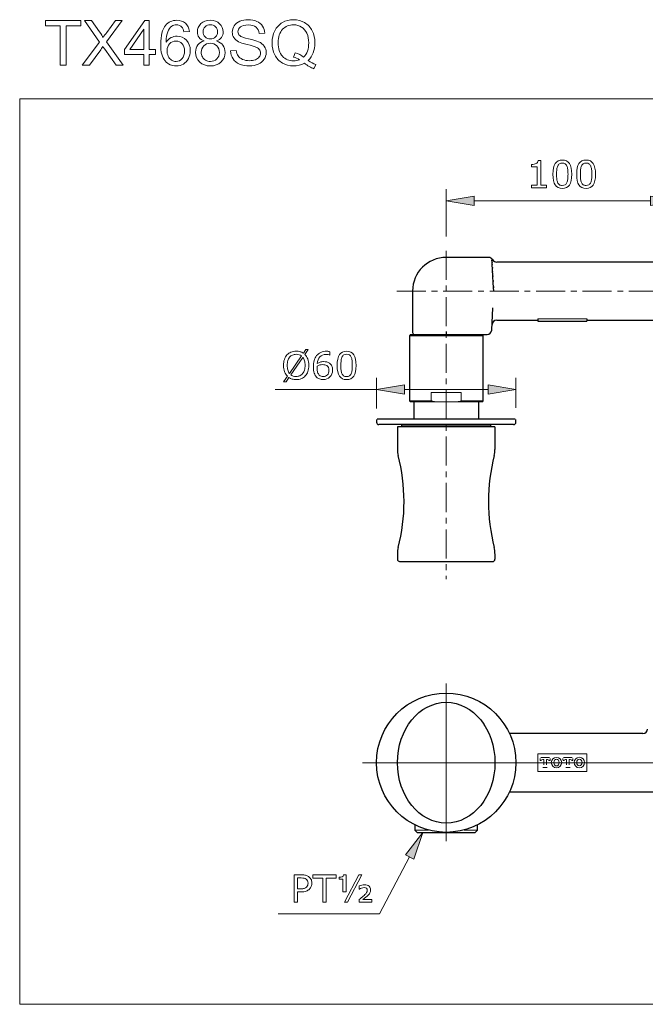
# Model space of a CAD drawing. Extents: x 5 to 63, y 5.5 to 47.9.
# Drawn here: x 5 to 31.9, y 5.5 to 47.9 of the extents above; entities that cross this region are included whole.
import ezdxf

# ---------------------------------------------------------------- set-up
doc = ezdxf.new("R2010")
doc.units = 0
doc.header["$MEASUREMENT"] = 0
doc.linetypes.add('CENTER', pattern=[2, 1.25, -0.25, 0.25, -0.25])
doc.layers.get('0').update_dxf_attribs({"linetype": 'CONTINUOUS', "lineweight": 13})
for name, color, linetype, lineweight in [('BENDA', 7, 'CONTINUOUS', 30), ('BIDANG', 7, 'CONTINUOUS', 13), ('CENTER', 7, 'CENTER', 13), ('UKUR', 7, 'CONTINUOUS', 13)]:
    doc.layers.add(name, color=color, linetype=linetype, lineweight=lineweight)

# ---------------------------------------------------------------- blocks, each defined once
blk = doc.blocks.new('AI9-BLK29')
at = {"layer": 'UKUR', "color": 7}
blk.add_open_spline([(0.318, -0.588), (0.318, -0.588), (-0.318, -0.588), (-0.318, -0.588), (-0.318, -0.588), (-0.318, -0.469), (-0.318, -0.469), (-0.318, -0.469), (-0.074, -0.469), (-0.074, -0.469), (-0.074, -0.469), (-0.074, 0.317), (-0.074, 0.317), (-0.074, 0.317), (-0.318, 0.317), (-0.318, 0.317), (-0.318, 0.317), (-0.318, 0.424), (-0.318, 0.424), (-0.285, 0.424), (-0.249, 0.427), (-0.211, 0.433), (-0.174, 0.438), (-0.145, 0.446), (-0.126, 0.457), (-0.101, 0.47), (-0.083, 0.487), (-0.069, 0.507), (-0.055, 0.527), (-0.047, 0.554), (-0.044, 0.588), (-0.044, 0.588), (0.078, 0.588), (0.078, 0.588), (0.078, 0.588), (0.078, -0.469), (0.078, -0.469), (0.078, -0.469), (0.318, -0.469), (0.318, -0.469), (0.318, -0.469), (0.318, -0.588), (0.318, -0.588)], degree=3, knots=[0, 0, 0, 0, 1, 1, 1, 2, 2, 2, 3, 3, 3, 4, 4, 4, 5, 5, 5, 6, 6, 6, 7, 7, 7, 8, 8, 8, 9, 9, 9, 10, 10, 10, 11, 11, 11, 12, 12, 12, 13, 13, 13, 14, 14, 14, 14], dxfattribs=at)
blk = doc.blocks.new('AI9-BLK28')
at = {"layer": 'UKUR', "color": 7}
for points, knots in [([(0.406, 0.001), (0.406, -0.21), (0.373, -0.365), (0.307, -0.463), (0.241, -0.562), (0.139, -0.611), (0, -0.611), (-0.141, -0.611), (-0.244, -0.561), (-0.309, -0.461), (-0.373, -0.361), (-0.406, -0.208), (-0.406, -0.001), (-0.406, 0.208), (-0.373, 0.362), (-0.307, 0.462), (-0.242, 0.561), (-0.139, 0.611), (0, 0.611), (0.141, 0.611), (0.244, 0.561), (0.309, 0.459), (0.373, 0.358), (0.406, 0.205), (0.406, 0.001)], [0, 0, 0, 0, 1, 1, 1, 2, 2, 2, 3, 3, 3, 4, 4, 4, 5, 5, 5, 6, 6, 6, 7, 7, 7, 8, 8, 8, 8]), ([(0.199, -0.358), (0.217, -0.315), (0.23, -0.265), (0.236, -0.207), (0.243, -0.15), (0.246, -0.08), (0.246, 0.001), (0.246, 0.081), (0.243, 0.15), (0.236, 0.209), (0.23, 0.268), (0.217, 0.318), (0.198, 0.359), (0.179, 0.4), (0.154, 0.43), (0.123, 0.451), (0.091, 0.471), (0.05, 0.482), (0, 0.482), (-0.049, 0.482), (-0.09, 0.471), (-0.123, 0.451), (-0.155, 0.43), (-0.181, 0.399), (-0.199, 0.358), (-0.217, 0.319), (-0.23, 0.268), (-0.236, 0.205), (-0.243, 0.143), (-0.246, 0.074), (-0.246, -0.001), (-0.246, -0.083), (-0.243, -0.152), (-0.237, -0.207), (-0.232, -0.262), (-0.219, -0.312), (-0.2, -0.355), (-0.183, -0.396), (-0.158, -0.428), (-0.127, -0.449), (-0.095, -0.471), (-0.053, -0.482), (0, -0.482), (0.049, -0.482), (0.09, -0.471), (0.123, -0.451), (0.156, -0.43), (0.181, -0.399), (0.199, -0.358)], [0, 0, 0, 0, 1, 1, 1, 2, 2, 2, 3, 3, 3, 4, 4, 4, 5, 5, 5, 6, 6, 6, 7, 7, 7, 8, 8, 8, 9, 9, 9, 10, 10, 10, 11, 11, 11, 12, 12, 12, 13, 13, 13, 14, 14, 14, 15, 15, 15, 16, 16, 16, 16])]:
    blk.add_open_spline(points, degree=3, knots=knots, dxfattribs=at)
blk = doc.blocks.new('AI9-BLK27')
at = {"layer": 'UKUR', "color": 7}
for points, knots in [([(0.406, 0.001), (0.406, -0.21), (0.373, -0.365), (0.307, -0.463), (0.241, -0.562), (0.139, -0.611), (0, -0.611), (-0.141, -0.611), (-0.244, -0.561), (-0.309, -0.461), (-0.373, -0.361), (-0.406, -0.208), (-0.406, -0.001), (-0.406, 0.208), (-0.373, 0.362), (-0.307, 0.462), (-0.242, 0.561), (-0.139, 0.611), (0, 0.611), (0.141, 0.611), (0.244, 0.561), (0.309, 0.459), (0.373, 0.358), (0.406, 0.205), (0.406, 0.001)], [0, 0, 0, 0, 1, 1, 1, 2, 2, 2, 3, 3, 3, 4, 4, 4, 5, 5, 5, 6, 6, 6, 7, 7, 7, 8, 8, 8, 8]), ([(0.199, -0.358), (0.217, -0.315), (0.23, -0.265), (0.236, -0.207), (0.243, -0.15), (0.246, -0.08), (0.246, 0.001), (0.246, 0.081), (0.243, 0.15), (0.236, 0.209), (0.23, 0.268), (0.217, 0.318), (0.198, 0.359), (0.179, 0.4), (0.154, 0.43), (0.123, 0.451), (0.091, 0.471), (0.05, 0.482), (0, 0.482), (-0.049, 0.482), (-0.09, 0.471), (-0.123, 0.451), (-0.155, 0.43), (-0.181, 0.399), (-0.199, 0.358), (-0.217, 0.319), (-0.23, 0.268), (-0.236, 0.205), (-0.243, 0.143), (-0.246, 0.074), (-0.246, -0.001), (-0.246, -0.083), (-0.243, -0.152), (-0.237, -0.207), (-0.232, -0.262), (-0.219, -0.312), (-0.2, -0.355), (-0.183, -0.396), (-0.158, -0.428), (-0.127, -0.449), (-0.095, -0.471), (-0.053, -0.482), (0, -0.482), (0.049, -0.482), (0.09, -0.471), (0.123, -0.451), (0.156, -0.43), (0.181, -0.399), (0.199, -0.358)], [0, 0, 0, 0, 1, 1, 1, 2, 2, 2, 3, 3, 3, 4, 4, 4, 5, 5, 5, 6, 6, 6, 7, 7, 7, 8, 8, 8, 9, 9, 9, 10, 10, 10, 11, 11, 11, 12, 12, 12, 13, 13, 13, 14, 14, 14, 15, 15, 15, 16, 16, 16, 16])]:
    blk.add_open_spline(points, degree=3, knots=knots, dxfattribs=at)
blk = doc.blocks.new('AI9-BLK26')
at = {"layer": 'UKUR', "color": 7}
for name, p in [('AI9-BLK29', (-1.058, 0.002)), ('AI9-BLK28', (-0.056, 0)), ('AI9-BLK27', (0.969, 0))]:
    blk.add_blockref(name, p, dxfattribs=at)
blk = doc.blocks.new('AI9-BLK25')
at = {"layer": 'UKUR'}
for points in [[(-3.8, 0.109), (-3.8, -0.291), (-5, -0.091)], [(3.8, 0.109), (3.8, -0.291), (5, -0.091)]]:
    blk.add_hatch(color=7, dxfattribs=at).paths.add_polyline_path(points)
at = {"layer": 'UKUR', "color": 7}
for p, q in [((-5, -1.623), (-5, 0.409)), ((5, -1.573), (5, 0.409)), ((-3.8, -0.091), (3.8, -0.091))]:
    blk.add_line(p, q, dxfattribs=at)
for points in [[(-3.8, 0.109), (-3.8, -0.291), (-5, -0.091)], [(3.8, 0.109), (3.8, -0.291), (5, -0.091)]]:
    blk.add_lwpolyline(points, close=True, dxfattribs=at)
blk.add_blockref('AI9-BLK26', (0.056, 1.057), dxfattribs=at)
blk = doc.blocks.new('AI9-BLK19')
at = {"layer": 'UKUR', "color": 7}
for points, knots in [([(0.544, 0.009), (0.544, -0.088), (0.531, -0.174), (0.505, -0.251), (0.479, -0.327), (0.443, -0.391), (0.396, -0.442), (0.348, -0.495), (0.291, -0.535), (0.225, -0.562), (0.159, -0.588), (0.084, -0.602), (0, -0.602), (-0.061, -0.602), (-0.117, -0.594), (-0.17, -0.579), (-0.223, -0.564), (-0.27, -0.542), (-0.311, -0.513), (-0.311, -0.513), (-0.436, -0.692), (-0.436, -0.692), (-0.436, -0.692), (-0.54, -0.692), (-0.54, -0.692), (-0.54, -0.692), (-0.379, -0.461), (-0.379, -0.461), (-0.432, -0.408), (-0.473, -0.342), (-0.501, -0.264), (-0.53, -0.185), (-0.544, -0.094), (-0.544, 0.009), (-0.544, 0.105), (-0.532, 0.191), (-0.507, 0.266), (-0.481, 0.342), (-0.445, 0.407), (-0.396, 0.461), (-0.35, 0.513), (-0.293, 0.552), (-0.224, 0.58), (-0.156, 0.607), (-0.081, 0.621), (0, 0.621), (0.061, 0.621), (0.118, 0.613), (0.169, 0.599), (0.22, 0.584), (0.267, 0.563), (0.31, 0.534), (0.31, 0.534), (0.422, 0.692), (0.422, 0.692), (0.422, 0.692), (0.525, 0.692), (0.525, 0.692), (0.525, 0.692), (0.377, 0.481), (0.377, 0.481), (0.43, 0.429), (0.471, 0.363), (0.501, 0.285), (0.53, 0.207), (0.544, 0.115), (0.544, 0.009)], [0, 0, 0, 0, 1, 1, 1, 2, 2, 2, 3, 3, 3, 4, 4, 4, 5, 5, 5, 6, 6, 6, 7, 7, 7, 8, 8, 8, 9, 9, 9, 10, 10, 10, 11, 11, 11, 12, 12, 12, 13, 13, 13, 14, 14, 14, 15, 15, 15, 16, 16, 16, 17, 17, 17, 18, 18, 18, 19, 19, 19, 20, 20, 20, 21, 21, 21, 22, 22, 22, 22]), ([(0.229, 0.414), (0.199, 0.438), (0.165, 0.456), (0.127, 0.468), (0.089, 0.48), (0.047, 0.486), (0, 0.486), (-0.057, 0.486), (-0.11, 0.476), (-0.157, 0.455), (-0.204, 0.435), (-0.245, 0.405), (-0.28, 0.364), (-0.313, 0.324), (-0.339, 0.274), (-0.357, 0.214), (-0.376, 0.155), (-0.384, 0.086), (-0.384, 0.009), (-0.384, -0.064), (-0.377, -0.13), (-0.361, -0.189), (-0.346, -0.247), (-0.323, -0.297), (-0.292, -0.336), (-0.292, -0.336), (0.229, 0.414), (0.229, 0.414)], [0, 0, 0, 0, 1, 1, 1, 2, 2, 2, 3, 3, 3, 4, 4, 4, 5, 5, 5, 6, 6, 6, 7, 7, 7, 8, 8, 8, 9, 9, 9, 9]), ([(0.384, 0.009), (0.384, 0.082), (0.377, 0.148), (0.361, 0.208), (0.345, 0.267), (0.322, 0.317), (0.292, 0.356), (0.292, 0.356), (-0.231, -0.395), (-0.231, -0.395), (-0.199, -0.419), (-0.165, -0.436), (-0.127, -0.449), (-0.089, -0.461), (-0.046, -0.467), (0, -0.467), (0.058, -0.467), (0.111, -0.456), (0.159, -0.435), (0.207, -0.414), (0.247, -0.384), (0.28, -0.344), (0.315, -0.301), (0.341, -0.25), (0.358, -0.192), (0.376, -0.133), (0.384, -0.066), (0.384, 0.009)], [0, 0, 0, 0, 1, 1, 1, 2, 2, 2, 3, 3, 3, 4, 4, 4, 5, 5, 5, 6, 6, 6, 7, 7, 7, 8, 8, 8, 9, 9, 9, 9])]:
    blk.add_open_spline(points, degree=3, knots=knots, dxfattribs=at)
blk = doc.blocks.new('AI9-BLK18')
at = {"layer": 'UKUR', "color": 7}
for points, knots in [([(0.415, -0.205), (0.415, -0.324), (0.376, -0.422), (0.298, -0.497), (0.219, -0.572), (0.123, -0.61), (0.009, -0.61), (-0.049, -0.61), (-0.102, -0.601), (-0.149, -0.583), (-0.196, -0.565), (-0.238, -0.539), (-0.274, -0.503), (-0.32, -0.46), (-0.354, -0.402), (-0.379, -0.33), (-0.403, -0.258), (-0.415, -0.172), (-0.415, -0.07), (-0.415, 0.034), (-0.404, 0.126), (-0.382, 0.206), (-0.36, 0.287), (-0.324, 0.358), (-0.275, 0.421), (-0.229, 0.48), (-0.169, 0.526), (-0.096, 0.56), (-0.023, 0.593), (0.062, 0.61), (0.159, 0.61), (0.19, 0.61), (0.216, 0.608), (0.237, 0.606), (0.258, 0.603), (0.28, 0.599), (0.301, 0.592), (0.301, 0.592), (0.301, 0.442), (0.301, 0.442), (0.301, 0.442), (0.293, 0.442), (0.293, 0.442), (0.279, 0.45), (0.256, 0.457), (0.227, 0.464), (0.197, 0.471), (0.167, 0.475), (0.136, 0.475), (0.023, 0.475), (-0.067, 0.439), (-0.134, 0.368), (-0.202, 0.298), (-0.241, 0.202), (-0.252, 0.081), (-0.208, 0.108), (-0.164, 0.129), (-0.121, 0.142), (-0.079, 0.156), (-0.029, 0.163), (0.027, 0.163), (0.077, 0.163), (0.121, 0.159), (0.159, 0.15), (0.197, 0.14), (0.236, 0.122), (0.276, 0.094), (0.322, 0.062), (0.357, 0.022), (0.38, -0.027), (0.404, -0.076), (0.415, -0.135), (0.415, -0.205)], [0, 0, 0, 0, 1, 1, 1, 2, 2, 2, 3, 3, 3, 4, 4, 4, 5, 5, 5, 6, 6, 6, 7, 7, 7, 8, 8, 8, 9, 9, 9, 10, 10, 10, 11, 11, 11, 12, 12, 12, 13, 13, 13, 14, 14, 14, 15, 15, 15, 16, 16, 16, 17, 17, 17, 18, 18, 18, 19, 19, 19, 20, 20, 20, 21, 21, 21, 22, 22, 22, 23, 23, 23, 24, 24, 24, 24]), ([(0.256, -0.211), (0.256, -0.162), (0.248, -0.122), (0.234, -0.09), (0.219, -0.058), (0.196, -0.031), (0.163, -0.007), (0.138, 0.01), (0.112, 0.021), (0.082, 0.026), (0.053, 0.031), (0.022, 0.034), (-0.01, 0.034), (-0.054, 0.034), (-0.096, 0.029), (-0.134, 0.018), (-0.173, 0.008), (-0.212, -0.009), (-0.253, -0.031), (-0.254, -0.042), (-0.254, -0.053), (-0.255, -0.064), (-0.255, -0.075), (-0.256, -0.088), (-0.256, -0.104), (-0.256, -0.187), (-0.247, -0.252), (-0.23, -0.3), (-0.213, -0.348), (-0.189, -0.386), (-0.16, -0.414), (-0.135, -0.436), (-0.109, -0.453), (-0.081, -0.464), (-0.053, -0.475), (-0.022, -0.48), (0.011, -0.48), (0.087, -0.48), (0.147, -0.457), (0.19, -0.411), (0.234, -0.364), (0.256, -0.298), (0.256, -0.211)], [0, 0, 0, 0, 1, 1, 1, 2, 2, 2, 3, 3, 3, 4, 4, 4, 5, 5, 5, 6, 6, 6, 7, 7, 7, 8, 8, 8, 9, 9, 9, 10, 10, 10, 11, 11, 11, 12, 12, 12, 13, 13, 13, 14, 14, 14, 14])]:
    blk.add_open_spline(points, degree=3, knots=knots, dxfattribs=at)
blk = doc.blocks.new('AI9-BLK17')
at = {"layer": 'UKUR', "color": 7}
for points, knots in [([(0.406, 0.001), (0.406, -0.21), (0.373, -0.365), (0.307, -0.463), (0.241, -0.562), (0.139, -0.611), (0, -0.611), (-0.141, -0.611), (-0.244, -0.561), (-0.309, -0.461), (-0.373, -0.361), (-0.406, -0.208), (-0.406, -0.001), (-0.406, 0.208), (-0.373, 0.362), (-0.307, 0.462), (-0.242, 0.561), (-0.139, 0.611), (0, 0.611), (0.141, 0.611), (0.244, 0.561), (0.309, 0.459), (0.373, 0.358), (0.406, 0.205), (0.406, 0.001)], [0, 0, 0, 0, 1, 1, 1, 2, 2, 2, 3, 3, 3, 4, 4, 4, 5, 5, 5, 6, 6, 6, 7, 7, 7, 8, 8, 8, 8]), ([(0.199, -0.358), (0.217, -0.315), (0.23, -0.265), (0.236, -0.207), (0.243, -0.15), (0.246, -0.08), (0.246, 0.001), (0.246, 0.081), (0.243, 0.15), (0.236, 0.209), (0.23, 0.268), (0.217, 0.318), (0.198, 0.359), (0.179, 0.4), (0.154, 0.43), (0.123, 0.451), (0.091, 0.471), (0.05, 0.482), (0, 0.482), (-0.049, 0.482), (-0.09, 0.471), (-0.123, 0.451), (-0.155, 0.43), (-0.181, 0.399), (-0.199, 0.358), (-0.217, 0.319), (-0.23, 0.268), (-0.236, 0.205), (-0.243, 0.143), (-0.246, 0.074), (-0.246, -0.001), (-0.246, -0.083), (-0.243, -0.152), (-0.237, -0.207), (-0.232, -0.262), (-0.219, -0.312), (-0.2, -0.355), (-0.183, -0.396), (-0.158, -0.428), (-0.127, -0.449), (-0.095, -0.471), (-0.053, -0.482), (0, -0.482), (0.049, -0.482), (0.09, -0.471), (0.123, -0.451), (0.156, -0.43), (0.181, -0.399), (0.199, -0.358)], [0, 0, 0, 0, 1, 1, 1, 2, 2, 2, 3, 3, 3, 4, 4, 4, 5, 5, 5, 6, 6, 6, 7, 7, 7, 8, 8, 8, 9, 9, 9, 10, 10, 10, 11, 11, 11, 12, 12, 12, 13, 13, 13, 14, 14, 14, 15, 15, 15, 16, 16, 16, 16])]:
    blk.add_open_spline(points, degree=3, knots=knots, dxfattribs=at)
blk = doc.blocks.new('AI9-BLK16')
at = {"layer": 'UKUR', "color": 7}
for name, p in [('AI9-BLK19', (-1.017, 0)), ('AI9-BLK18', (0.14, 0.008)), ('AI9-BLK17', (1.156, 0.009))]:
    blk.add_blockref(name, p, dxfattribs=at)
blk = doc.blocks.new('AI9-BLK15')
at = {"layer": 'UKUR'}
for points in [[(0.382, -0.225), (0.382, -0.625), (-0.818, -0.425)], [(3.982, -0.225), (3.982, -0.625), (5.182, -0.425)]]:
    blk.add_hatch(color=7, dxfattribs=at).paths.add_polyline_path(points)
at = {"layer": 'UKUR', "color": 7}
for p, q in [((-0.818, -1.247), (-0.818, 0.075)), ((5.182, -1.22), (5.182, 0.075)), ((-0.818, -0.425), (-5.182, -0.425)), ((3.982, -0.425), (0.382, -0.425))]:
    blk.add_line(p, q, dxfattribs=at)
for points in [[(0.382, -0.225), (0.382, -0.625), (-0.818, -0.425)], [(3.982, -0.225), (3.982, -0.625), (5.182, -0.425)]]:
    blk.add_lwpolyline(points, close=True, dxfattribs=at)
blk.add_blockref('AI9-BLK16', (-3.265, 0.6), dxfattribs=at)
blk = doc.blocks.new('AI9-BLK43')
at = {"layer": 'UKUR', "color": 7}
blk.add_open_spline([(-0.883, -0.963), (-0.883, -0.963), (-0.138, 0.036), (-0.138, 0.036), (-0.138, 0.036), (-0.794, 0.963), (-0.794, 0.963), (-0.794, 0.963), (-0.492, 0.963), (-0.492, 0.963), (-0.492, 0.963), (-0.14, 0.47), (-0.14, 0.47), (-0.067, 0.368), (-0.016, 0.289), (0.015, 0.234), (0.058, 0.302), (0.108, 0.374), (0.167, 0.45), (0.167, 0.45), (0.553, 0.963), (0.553, 0.963), (0.553, 0.963), (0.83, 0.963), (0.83, 0.963), (0.83, 0.963), (0.161, 0.048), (0.161, 0.048), (0.161, 0.048), (0.883, -0.963), (0.883, -0.963), (0.883, -0.963), (0.57, -0.963), (0.57, -0.963), (0.57, -0.963), (0.083, -0.276), (0.083, -0.276), (0.055, -0.237), (0.028, -0.197), (0.003, -0.158), (-0.04, -0.224), (-0.07, -0.269), (-0.089, -0.295), (-0.089, -0.295), (-0.577, -0.963), (-0.577, -0.963), (-0.577, -0.963), (-0.883, -0.963), (-0.883, -0.963)], degree=3, knots=[0, 0, 0, 0, 1, 1, 1, 2, 2, 2, 3, 3, 3, 4, 4, 4, 5, 5, 5, 6, 6, 6, 7, 7, 7, 8, 8, 8, 9, 9, 9, 10, 10, 10, 11, 11, 11, 12, 12, 12, 13, 13, 13, 14, 14, 14, 15, 15, 15, 16, 16, 16, 16], dxfattribs=at)
blk = doc.blocks.new('AI9-BLK41')
at = {"layer": 'UKUR', "color": 7}
for points, knots in [([(0.602, 0.504), (0.602, 0.504), (0.366, 0.486), (0.366, 0.486), (0.345, 0.578), (0.315, 0.646), (0.277, 0.688), (0.213, 0.755), (0.134, 0.789), (0.04, 0.789), (-0.035, 0.789), (-0.101, 0.768), (-0.158, 0.726), (-0.232, 0.671), (-0.291, 0.592), (-0.333, 0.488), (-0.376, 0.383), (-0.399, 0.235), (-0.4, 0.042), (-0.343, 0.129), (-0.274, 0.193), (-0.192, 0.235), (-0.109, 0.277), (-0.023, 0.298), (0.067, 0.298), (0.225, 0.298), (0.359, 0.24), (0.47, 0.124), (0.58, 0.008), (0.636, -0.142), (0.636, -0.325), (0.636, -0.446), (0.61, -0.558), (0.558, -0.662), (0.506, -0.766), (0.434, -0.845), (0.343, -0.901), (0.252, -0.956), (0.148, -0.983), (0.033, -0.983), (-0.164, -0.983), (-0.325, -0.911), (-0.449, -0.766), (-0.574, -0.621), (-0.636, -0.382), (-0.636, -0.049), (-0.636, 0.323), (-0.567, 0.594), (-0.43, 0.763), (-0.31, 0.91), (-0.148, 0.983), (0.055, 0.983), (0.207, 0.983), (0.331, 0.941), (0.428, 0.856), (0.524, 0.771), (0.582, 0.654), (0.602, 0.504)], [0, 0, 0, 0, 1, 1, 1, 2, 2, 2, 3, 3, 3, 4, 4, 4, 5, 5, 5, 6, 6, 6, 7, 7, 7, 8, 8, 8, 9, 9, 9, 10, 10, 10, 11, 11, 11, 12, 12, 12, 13, 13, 13, 14, 14, 14, 15, 15, 15, 16, 16, 16, 17, 17, 17, 18, 18, 18, 19, 19, 19, 19]), ([(-0.364, -0.326), (-0.364, -0.408), (-0.347, -0.486), (-0.313, -0.56), (-0.278, -0.635), (-0.23, -0.691), (-0.168, -0.73), (-0.106, -0.769), (-0.04, -0.789), (0.028, -0.789), (0.129, -0.789), (0.214, -0.749), (0.286, -0.668), (0.358, -0.587), (0.393, -0.478), (0.393, -0.34), (0.393, -0.206), (0.358, -0.101), (0.287, -0.025), (0.217, 0.052), (0.127, 0.09), (0.019, 0.09), (-0.088, 0.09), (-0.178, 0.052), (-0.253, -0.025), (-0.327, -0.101), (-0.364, -0.202), (-0.364, -0.326)], [0, 0, 0, 0, 1, 1, 1, 2, 2, 2, 3, 3, 3, 4, 4, 4, 5, 5, 5, 6, 6, 6, 7, 7, 7, 8, 8, 8, 9, 9, 9, 9])]:
    blk.add_open_spline(points, degree=3, knots=knots, dxfattribs=at)
blk = doc.blocks.new('AI9-BLK40')
at = {"layer": 'UKUR', "color": 7}
for points, knots in [([(-0.267, 0.093), (-0.365, 0.129), (-0.438, 0.181), (-0.486, 0.247), (-0.533, 0.314), (-0.557, 0.393), (-0.557, 0.486), (-0.557, 0.627), (-0.506, 0.744), (-0.406, 0.84), (-0.305, 0.936), (-0.171, 0.983), (-0.004, 0.983), (0.164, 0.983), (0.299, 0.934), (0.402, 0.837), (0.504, 0.739), (0.555, 0.62), (0.555, 0.48), (0.555, 0.391), (0.532, 0.313), (0.485, 0.246), (0.438, 0.18), (0.367, 0.129), (0.272, 0.093), (0.39, 0.055), (0.48, -0.007), (0.541, -0.093), (0.603, -0.179), (0.634, -0.281), (0.634, -0.4), (0.634, -0.565), (0.576, -0.703), (0.459, -0.815), (0.343, -0.927), (0.19, -0.983), (0, -0.983), (-0.19, -0.983), (-0.343, -0.927), (-0.459, -0.815), (-0.576, -0.702), (-0.634, -0.562), (-0.634, -0.394), (-0.634, -0.269), (-0.602, -0.164), (-0.539, -0.079), (-0.475, 0.005), (-0.384, 0.063), (-0.267, 0.093)], [0, 0, 0, 0, 1, 1, 1, 2, 2, 2, 3, 3, 3, 4, 4, 4, 5, 5, 5, 6, 6, 6, 7, 7, 7, 8, 8, 8, 9, 9, 9, 10, 10, 10, 11, 11, 11, 12, 12, 12, 13, 13, 13, 14, 14, 14, 15, 15, 15, 16, 16, 16, 16]), ([(-0.314, 0.494), (-0.314, 0.403), (-0.285, 0.329), (-0.227, 0.271), (-0.168, 0.213), (-0.092, 0.184), (0.002, 0.184), (0.093, 0.184), (0.168, 0.213), (0.226, 0.27), (0.284, 0.327), (0.313, 0.398), (0.313, 0.481), (0.313, 0.568), (0.283, 0.641), (0.223, 0.7), (0.164, 0.759), (0.089, 0.789), (-0.001, 0.789), (-0.091, 0.789), (-0.166, 0.76), (-0.225, 0.702), (-0.285, 0.644), (-0.314, 0.575), (-0.314, 0.494)], [0, 0, 0, 0, 1, 1, 1, 2, 2, 2, 3, 3, 3, 4, 4, 4, 5, 5, 5, 6, 6, 6, 7, 7, 7, 8, 8, 8, 8]), ([(-0.391, -0.395), (-0.391, -0.462), (-0.376, -0.528), (-0.344, -0.591), (-0.312, -0.654), (-0.265, -0.702), (-0.202, -0.737), (-0.138, -0.772), (-0.071, -0.789), (0.002, -0.789), (0.115, -0.789), (0.208, -0.753), (0.282, -0.68), (0.355, -0.607), (0.391, -0.515), (0.391, -0.403), (0.391, -0.289), (0.354, -0.195), (0.278, -0.121), (0.203, -0.046), (0.108, -0.009), (-0.006, -0.009), (-0.117, -0.009), (-0.209, -0.046), (-0.282, -0.119), (-0.355, -0.193), (-0.391, -0.285), (-0.391, -0.395)], [0, 0, 0, 0, 1, 1, 1, 2, 2, 2, 3, 3, 3, 4, 4, 4, 5, 5, 5, 6, 6, 6, 7, 7, 7, 8, 8, 8, 9, 9, 9, 9])]:
    blk.add_open_spline(points, degree=3, knots=knots, dxfattribs=at)
blk = doc.blocks.new('AI9-BLK39')
at = {"layer": 'UKUR', "color": 7}
blk.add_open_spline([(-0.766, -0.343), (-0.766, -0.343), (-0.526, -0.322), (-0.526, -0.322), (-0.514, -0.419), (-0.488, -0.498), (-0.446, -0.56), (-0.405, -0.622), (-0.34, -0.672), (-0.253, -0.71), (-0.165, -0.748), (-0.067, -0.768), (0.043, -0.768), (0.14, -0.768), (0.225, -0.753), (0.3, -0.724), (0.374, -0.695), (0.429, -0.655), (0.466, -0.605), (0.502, -0.554), (0.52, -0.5), (0.52, -0.44), (0.52, -0.38), (0.503, -0.327), (0.468, -0.282), (0.433, -0.237), (0.375, -0.199), (0.294, -0.169), (0.242, -0.148), (0.128, -0.117), (-0.049, -0.075), (-0.226, -0.032), (-0.35, 0.008), (-0.421, 0.045), (-0.513, 0.094), (-0.581, 0.153), (-0.626, 0.225), (-0.671, 0.296), (-0.694, 0.376), (-0.694, 0.464), (-0.694, 0.562), (-0.666, 0.652), (-0.611, 0.737), (-0.556, 0.821), (-0.475, 0.885), (-0.369, 0.929), (-0.264, 0.973), (-0.146, 0.995), (-0.016, 0.995), (0.127, 0.995), (0.253, 0.972), (0.362, 0.926), (0.471, 0.88), (0.554, 0.813), (0.613, 0.723), (0.672, 0.634), (0.703, 0.533), (0.708, 0.42), (0.708, 0.42), (0.464, 0.402), (0.464, 0.402), (0.451, 0.524), (0.406, 0.615), (0.33, 0.677), (0.254, 0.739), (0.143, 0.77), (-0.006, 0.77), (-0.16, 0.77), (-0.272, 0.742), (-0.343, 0.686), (-0.413, 0.629), (-0.449, 0.561), (-0.449, 0.481), (-0.449, 0.412), (-0.424, 0.355), (-0.374, 0.311), (-0.325, 0.266), (-0.196, 0.22), (0.011, 0.173), (0.218, 0.127), (0.36, 0.086), (0.437, 0.051), (0.549, -0.001), (0.632, -0.066), (0.685, -0.145), (0.739, -0.225), (0.766, -0.316), (0.766, -0.419), (0.766, -0.521), (0.736, -0.618), (0.678, -0.708), (0.619, -0.799), (0.535, -0.869), (0.425, -0.919), (0.315, -0.97), (0.192, -0.995), (0.054, -0.995), (-0.12, -0.995), (-0.265, -0.969), (-0.383, -0.919), (-0.501, -0.868), (-0.593, -0.792), (-0.66, -0.689), (-0.727, -0.587), (-0.762, -0.472), (-0.766, -0.343)], degree=3, knots=[0, 0, 0, 0, 1, 1, 1, 2, 2, 2, 3, 3, 3, 4, 4, 4, 5, 5, 5, 6, 6, 6, 7, 7, 7, 8, 8, 8, 9, 9, 9, 10, 10, 10, 11, 11, 11, 12, 12, 12, 13, 13, 13, 14, 14, 14, 15, 15, 15, 16, 16, 16, 17, 17, 17, 18, 18, 18, 19, 19, 19, 20, 20, 20, 21, 21, 21, 22, 22, 22, 23, 23, 23, 24, 24, 24, 25, 25, 25, 26, 26, 26, 27, 27, 27, 28, 28, 28, 29, 29, 29, 30, 30, 30, 31, 31, 31, 32, 32, 32, 33, 33, 33, 34, 34, 34, 35, 35, 35, 35], dxfattribs=at)
blk = doc.blocks.new('AI9-BLK38')
at = {"layer": 'UKUR', "color": 7}
for points, knots in [([(0.611, -0.699), (0.73, -0.78), (0.839, -0.84), (0.939, -0.877), (0.939, -0.877), (0.864, -1.055), (0.864, -1.055), (0.725, -1.005), (0.587, -0.926), (0.45, -0.818), (0.307, -0.898), (0.15, -0.938), (-0.023, -0.938), (-0.197, -0.938), (-0.355, -0.896), (-0.497, -0.812), (-0.639, -0.728), (-0.748, -0.61), (-0.824, -0.457), (-0.901, -0.305), (-0.939, -0.133), (-0.939, 0.058), (-0.939, 0.248), (-0.901, 0.421), (-0.824, 0.577), (-0.747, 0.732), (-0.637, 0.851), (-0.495, 0.933), (-0.352, 1.014), (-0.193, 1.055), (-0.017, 1.055), (0.16, 1.055), (0.321, 1.013), (0.463, 0.928), (0.606, 0.843), (0.715, 0.725), (0.79, 0.573), (0.865, 0.421), (0.902, 0.25), (0.902, 0.059), (0.902, -0.1), (0.878, -0.242), (0.83, -0.369), (0.781, -0.495), (0.708, -0.605), (0.611, -0.699)], [0, 0, 0, 0, 1, 1, 1, 2, 2, 2, 3, 3, 3, 4, 4, 4, 5, 5, 5, 6, 6, 6, 7, 7, 7, 8, 8, 8, 9, 9, 9, 10, 10, 10, 11, 11, 11, 12, 12, 12, 13, 13, 13, 14, 14, 14, 15, 15, 15, 15]), ([(0.051, -0.373), (0.198, -0.415), (0.319, -0.476), (0.414, -0.557), (0.564, -0.421), (0.639, -0.215), (0.639, 0.059), (0.639, 0.215), (0.612, 0.351), (0.559, 0.468), (0.506, 0.584), (0.429, 0.675), (0.327, 0.739), (0.225, 0.803), (0.111, 0.836), (-0.016, 0.836), (-0.206, 0.836), (-0.363, 0.77), (-0.488, 0.64), (-0.613, 0.51), (-0.676, 0.316), (-0.676, 0.058), (-0.676, -0.193), (-0.614, -0.385), (-0.49, -0.519), (-0.367, -0.653), (-0.208, -0.72), (-0.016, -0.72), (0.075, -0.72), (0.161, -0.703), (0.241, -0.669), (0.162, -0.617), (0.078, -0.58), (-0.011, -0.559), (-0.011, -0.559), (0.051, -0.373), (0.051, -0.373)], [0, 0, 0, 0, 1, 1, 1, 2, 2, 2, 3, 3, 3, 4, 4, 4, 5, 5, 5, 6, 6, 6, 7, 7, 7, 8, 8, 8, 9, 9, 9, 10, 10, 10, 11, 11, 11, 12, 12, 12, 12])]:
    blk.add_open_spline(points, degree=3, knots=knots, dxfattribs=at)
blk = doc.blocks.new('AI9-BLK10')
at = {"layer": 'UKUR', "color": 7}
for points, knots in [([(0.384, 0.232), (0.384, 0.18), (0.375, 0.132), (0.357, 0.087), (0.338, 0.043), (0.313, 0.004), (0.28, -0.028), (0.24, -0.069), (0.192, -0.099), (0.137, -0.119), (0.082, -0.14), (0.012, -0.15), (-0.072, -0.15), (-0.072, -0.15), (-0.228, -0.15), (-0.228, -0.15), (-0.228, -0.15), (-0.228, -0.586), (-0.228, -0.586), (-0.228, -0.586), (-0.384, -0.586), (-0.384, -0.586), (-0.384, -0.586), (-0.384, 0.586), (-0.384, 0.586), (-0.384, 0.586), (-0.065, 0.586), (-0.065, 0.586), (0.005, 0.586), (0.065, 0.58), (0.114, 0.568), (0.162, 0.557), (0.206, 0.538), (0.244, 0.513), (0.288, 0.483), (0.323, 0.446), (0.347, 0.401), (0.372, 0.357), (0.384, 0.3), (0.384, 0.232)], [0, 0, 0, 0, 1, 1, 1, 2, 2, 2, 3, 3, 3, 4, 4, 4, 5, 5, 5, 6, 6, 6, 7, 7, 7, 8, 8, 8, 9, 9, 9, 10, 10, 10, 11, 11, 11, 12, 12, 12, 13, 13, 13, 13]), ([(0.221, 0.228), (0.221, 0.268), (0.214, 0.303), (0.2, 0.333), (0.186, 0.363), (0.164, 0.387), (0.135, 0.406), (0.11, 0.422), (0.081, 0.434), (0.049, 0.441), (0.017, 0.448), (-0.024, 0.451), (-0.074, 0.451), (-0.074, 0.451), (-0.228, 0.451), (-0.228, 0.451), (-0.228, 0.451), (-0.228, -0.014), (-0.228, -0.014), (-0.228, -0.014), (-0.096, -0.014), (-0.096, -0.014), (-0.033, -0.014), (0.018, -0.009), (0.057, 0.002), (0.097, 0.013), (0.129, 0.031), (0.153, 0.056), (0.178, 0.081), (0.196, 0.107), (0.206, 0.135), (0.216, 0.163), (0.221, 0.194), (0.221, 0.228)], [0, 0, 0, 0, 1, 1, 1, 2, 2, 2, 3, 3, 3, 4, 4, 4, 5, 5, 5, 6, 6, 6, 7, 7, 7, 8, 8, 8, 9, 9, 9, 10, 10, 10, 11, 11, 11, 11])]:
    blk.add_open_spline(points, degree=3, knots=knots, dxfattribs=at)

msp = doc.modelspace()

# ---------------------------------------------------------------- hatches: boundary and pattern name
at = {"layer": 'UKUR'}
msp.add_hatch(color=256, dxfattribs=at).paths.add_polyline_path([(21.619, 11.97), (21.972, 11.782), (22.36, 12.936)])

# ---------------------------------------------------------------- linework, layer by layer
msp.add_open_spline([(24.992, 17.589), (24.997, 17.581), (24.99, 17.592), (24.995, 17.584), (25.012, 17.558), (24.989, 17.595), (25.007, 17.565), (25.026, 17.536), (25, 17.578), (25.02, 17.544), (25.044, 17.502), (25.011, 17.56), (25.037, 17.515), (25.066, 17.461), (25.027, 17.536), (25.057, 17.478), (25.066, 17.459), (25.053, 17.485), (25.063, 17.465)], degree=3, knots=[0, 0, 0, 0, 1, 1, 1, 2, 2, 2, 3, 3, 3, 4, 4, 4, 5, 5, 5, 6, 6, 6, 6])
at = {"layer": 'BENDA'}
for p, q in [((25.199, 37.698), (23.371, 37.698)), ((32.932, 37.498), (25.546, 37.498)), ((21.921, 36.248), (21.921, 34.505)), ((25.333, 34.563), (25.383, 35.524)), ((25.546, 34.998), (27.311, 34.998)), ((27.311, 35.056), (27.311, 34.948)), ((27.311, 34.948), (29.431, 34.948)), ((29.431, 35.056), (29.431, 34.948)), ((29.431, 34.998), (32.932, 34.998)), ((21.834, 34.373), (21.784, 34.323)), ((21.834, 34.373), (24.267, 34.373)), ((21.971, 34.373), (23.371, 34.373)), ((23.371, 34.505), (23.371, 34.373)), ((23.371, 34.373), (24.002, 34.373)), ((24.002, 34.373), (25.133, 34.373)), ((24.959, 34.323), (24.909, 34.373)), ((21.784, 34.323), (21.784, 31.523)), ((24.959, 31.523), (24.959, 34.323)), ((21.784, 31.523), (21.834, 31.473)), ((22.86, 31.473), (21.834, 31.473)), ((21.971, 31.473), (21.971, 30.748)), ((24.909, 31.473), (23.883, 31.473)), ((24.771, 30.748), (24.771, 31.473)), ((24.909, 31.473), (24.959, 31.523)), ((20.371, 30.718), (20.371, 30.598)), ((20.401, 30.748), (26.341, 30.748)), ((26.371, 30.598), (26.371, 30.718)), ((26.271, 30.498), (20.471, 30.498)), ((21.271, 30.398), (21.271, 29.419)), ((25.471, 30.398), (21.271, 30.398)), ((21.446, 30.468), (21.446, 30.398)), ((25.296, 30.398), (25.296, 30.468)), ((25.471, 30.398), (25.471, 29.419)), ((21.271, 24.938), (21.271, 24.702)), ((21.37, 24.6), (25.376, 24.6)), ((25.471, 24.938), (25.471, 24.702)), ((31.846, 17.186), (26.099, 17.186)), ((26.099, 14.685), (40.671, 14.685)), ((22.021, 13.256), (22.021, 13.036)), ((24.721, 13.036), (24.721, 13.256)), ((22.021, 13.036), (22.121, 12.936)), ((22.121, 12.936), (24.621, 12.936)), ((24.621, 12.936), (24.721, 13.036))]:
    msp.add_line(p, q, dxfattribs=at)
msp.add_circle((23.371, 15.936), 3, dxfattribs=at)
msp.add_ellipse((23.371, 15.936), major_axis=(0, 2.6), ratio=0.807672, dxfattribs=at)
for points in [[(23.371, 37.698), (22.571, 37.698), (21.921, 37.049), (21.921, 36.248)], [(25.373, 37.598), (25.337, 37.66), (25.271, 37.698), (25.199, 37.698)], [(25.372, 37.598), (25.408, 37.536), (25.475, 37.497), (25.547, 37.498)], [(25.548, 34.998), (25.441, 34.999), (25.352, 34.916), (25.346, 34.809)], [(21.921, 34.505), (21.921, 34.457), (21.939, 34.41), (21.971, 34.373)], [(25.133, 34.373), (25.24, 34.373), (25.327, 34.456), (25.333, 34.563)], [(20.371, 30.598), (20.371, 30.543), (20.416, 30.498), (20.471, 30.498)], [(26.271, 30.498), (26.327, 30.498), (26.371, 30.543), (26.371, 30.598)], [(21.271, 29.419), (21.272, 29.335), (21.282, 29.25), (21.3, 29.168)], [(25.443, 29.168), (25.461, 29.25), (25.47, 29.335), (25.471, 29.419)], [(21.302, 25.206), (21.639, 26.505), (21.638, 27.869), (21.3, 29.168)], [(25.443, 29.168), (25.105, 27.869), (25.104, 26.505), (25.441, 25.206)], [(21.302, 25.206), (21.282, 25.119), (21.272, 25.03), (21.272, 24.94)], [(25.47, 24.94), (25.471, 25.03), (25.461, 25.119), (25.441, 25.206)], [(31.846, 17.186), (31.957, 17.186), (32.046, 17.275), (32.046, 17.386)]]:
    msp.add_open_spline(points, degree=3, dxfattribs=at)
for points, knots in [([(25.415, 36.259), (25.388, 36.73), (25.424, 36.104), (25.397, 36.571), (25.379, 36.896), (25.403, 36.467), (25.385, 36.786), (25.368, 37.089), (25.391, 36.69), (25.374, 36.986), (25.359, 37.258), (25.379, 36.901), (25.364, 37.164), (25.351, 37.399), (25.368, 37.093), (25.355, 37.316), (25.345, 37.506), (25.358, 37.262), (25.349, 37.439), (25.341, 37.58), (25.351, 37.402), (25.344, 37.528), (25.339, 37.612), (25.345, 37.508), (25.341, 37.58), (25.339, 37.619), (25.341, 37.584), (25.34, 37.598), (25.34, 37.598), (25.34, 37.598), (25.34, 37.598)], [0, 0, 0, 0, 1, 1, 1, 2, 2, 2, 3, 3, 3, 4, 4, 4, 5, 5, 5, 6, 6, 6, 7, 7, 7, 8, 8, 8, 9, 9, 9, 10, 10, 10, 10]), ([(21.271, 24.702), (21.269, 24.649), (21.31, 24.603), (21.363, 24.6), (21.365, 24.6), (21.368, 24.6), (21.37, 24.6)], [0, 0, 0, 0, 1, 1, 1, 2, 2, 2, 2]), ([(25.373, 24.6), (25.427, 24.599), (25.471, 24.642), (25.471, 24.696), (25.471, 24.698), (25.471, 24.7), (25.471, 24.702)], [0, 0, 0, 0, 1, 1, 1, 2, 2, 2, 2])]:
    msp.add_open_spline(points, degree=3, knots=knots, dxfattribs=at)
at = {"layer": 'BIDANG'}
for p, q in [((5, 44.529), (63, 44.529)), ((5, 44.529), (5, 5.529)), ((27.311, 35.056), (29.431, 35.056)), ((24.959, 34.323), (21.784, 34.323)), ((22.725, 31.523), (22.725, 31.873)), ((22.725, 31.873), (24.018, 31.873)), ((24.018, 31.873), (24.018, 31.523)), ((21.784, 31.523), (22.725, 31.523)), ((23.883, 31.473), (22.86, 31.473)), ((24.018, 31.523), (23.883, 31.473)), ((24.018, 31.523), (24.959, 31.523)), ((25.296, 30.468), (21.446, 30.468)), ((27.311, 16.31), (29.431, 16.31)), ((27.311, 15.56), (27.311, 16.31)), ((27.411, 16.123), (27.411, 16.058)), ((27.816, 16.153), (27.441, 16.153)), ((27.846, 16.058), (27.846, 16.123)), ((28.396, 16.123), (28.396, 16.058)), ((28.801, 16.153), (28.426, 16.153)), ((28.831, 16.058), (28.831, 16.123)), ((29.431, 16.31), (29.431, 15.56)), ((27.53, 16.073), (27.569, 16.073)), ((27.536, 15.733), (27.721, 15.733)), ((27.569, 16.073), (27.569, 15.843)), ((27.689, 16.073), (27.728, 16.073)), ((27.689, 15.843), (27.689, 16.073)), ((28.515, 16.073), (28.554, 16.073)), ((28.521, 15.733), (28.706, 15.733)), ((28.554, 16.073), (28.554, 15.843)), ((28.674, 15.843), (28.674, 16.073)), ((28.674, 16.073), (28.713, 16.073)), ((29.431, 15.56), (27.311, 15.56)), ((22.603, 13.036), (22.021, 13.036)), ((24.721, 13.036), (24.139, 13.036)), ((5, 5.529), (63, 5.529))]:
    msp.add_line(p, q, dxfattribs=at)
for centre in [(28.121, 15.941), (29.106, 15.943)]:
    msp.add_circle(centre, 0.225, dxfattribs=at)
for centre, ratio in [((28.121, 15.941), 0.792162), ((29.106, 15.943), 0.793349)]:
    msp.add_ellipse(centre, major_axis=(0, -0.145), ratio=ratio, dxfattribs=at)
for points in [[(22.86, 31.473), (22.692, 31.533), (22.916, 31.452), (22.748, 31.514), (22.714, 31.528), (22.76, 31.509), (22.725, 31.523)], [(27.411, 16.058), (27.411, 16.042), (27.425, 16.028), (27.441, 16.028), (27.451, 16.028), (27.46, 16.033), (27.466, 16.041)], [(27.792, 16.041), (27.802, 16.027), (27.821, 16.024), (27.834, 16.034), (27.842, 16.04), (27.846, 16.049), (27.846, 16.058)], [(28.396, 16.058), (28.396, 16.042), (28.41, 16.028), (28.426, 16.028), (28.436, 16.028), (28.445, 16.033), (28.451, 16.041)], [(28.777, 16.041), (28.787, 16.027), (28.806, 16.024), (28.819, 16.034), (28.827, 16.04), (28.831, 16.049), (28.831, 16.058)]]:
    msp.add_open_spline(points, degree=3, knots=[0, 0, 0, 0, 1, 1, 1, 2, 2, 2, 2], dxfattribs=at)
for points in [[(27.53, 16.073), (27.505, 16.073), (27.481, 16.061), (27.466, 16.041)], [(27.792, 16.041), (27.777, 16.061), (27.753, 16.073), (27.728, 16.073)], [(28.515, 16.073), (28.49, 16.073), (28.466, 16.061), (28.451, 16.041)], [(28.777, 16.041), (28.762, 16.061), (28.738, 16.073), (28.713, 16.073)]]:
    msp.add_open_spline(points, degree=3, dxfattribs=at)
at = {"layer": 'CENTER'}
for p, q in [((23.371, 37.982), (23.371, 23.847)), ((21.244, 36.248), (45.261, 36.248))]:
    msp.add_line(p, q, dxfattribs=at)
at = {"layer": 'UKUR'}
for p, q in [((23.371, 19.342), (23.371, 12.552)), ((19.76, 15.936), (46.925, 15.936)), ((21.796, 11.876), (20.493, 9.429)), ((20.493, 9.429), (16.132, 9.429))]:
    msp.add_line(p, q, dxfattribs=at)
for points in [[(6.741, 45.977), (6.741, 47.674), (6.107, 47.674), (6.107, 47.902), (7.632, 47.902), (7.632, 47.674), (6.995, 47.674), (6.995, 45.977)], [(10.348, 45.977), (10.348, 46.437), (9.512, 46.437), (9.512, 46.653), (10.39, 47.902), (10.583, 47.902), (10.583, 46.653), (10.844, 46.653), (10.844, 46.437), (10.583, 46.437), (10.583, 45.977)], [(10.348, 46.653), (10.348, 47.523), (9.745, 46.653)], [(21.619, 11.97), (21.972, 11.782), (22.36, 12.936)], [(18.626, 10.967), (18.207, 10.967), (18.207, 9.933), (18.051, 9.933), (18.051, 10.967), (17.632, 10.967), (17.632, 11.106), (18.626, 11.106)], [(19.737, 11.106), (19.122, 9.933), (18.992, 9.933), (19.607, 11.106)]]:
    msp.add_lwpolyline(points, close=True, dxfattribs=at)
for points, knots in [([(19.056, 10.378), (19.056, 10.378), (18.925, 10.378), (18.925, 10.378), (18.925, 10.378), (18.925, 10.914), (18.925, 10.914), (18.925, 10.914), (18.761, 10.914), (18.761, 10.914), (18.761, 10.914), (18.761, 11.007), (18.761, 11.007), (18.814, 11.007), (18.858, 11.013), (18.891, 11.024), (18.924, 11.035), (18.943, 11.064), (18.947, 11.109), (18.947, 11.109), (19.056, 11.109), (19.056, 11.109), (19.056, 11.109), (19.056, 10.378), (19.056, 10.378)], [0, 0, 0, 0, 1, 1, 1, 2, 2, 2, 3, 3, 3, 4, 4, 4, 5, 5, 5, 6, 6, 6, 7, 7, 7, 8, 8, 8, 8]), ([(20.165, 9.933), (20.165, 9.933), (19.624, 9.933), (19.624, 9.933), (19.624, 9.933), (19.624, 10.049), (19.624, 10.049), (19.671, 10.086), (19.713, 10.117), (19.748, 10.144), (19.783, 10.172), (19.811, 10.195), (19.832, 10.214), (19.889, 10.268), (19.926, 10.31), (19.943, 10.338), (19.96, 10.367), (19.968, 10.402), (19.968, 10.446), (19.968, 10.482), (19.957, 10.51), (19.933, 10.53), (19.91, 10.549), (19.879, 10.559), (19.839, 10.559), (19.802, 10.559), (19.765, 10.551), (19.727, 10.535), (19.689, 10.52), (19.66, 10.504), (19.638, 10.487), (19.638, 10.487), (19.626, 10.487), (19.626, 10.487), (19.626, 10.487), (19.626, 10.628), (19.626, 10.628), (19.66, 10.642), (19.697, 10.654), (19.737, 10.663), (19.777, 10.672), (19.817, 10.676), (19.857, 10.676), (19.94, 10.676), (20.003, 10.655), (20.048, 10.614), (20.092, 10.572), (20.114, 10.52), (20.114, 10.456), (20.114, 10.407), (20.104, 10.363), (20.082, 10.324), (20.06, 10.285), (20.022, 10.241), (19.966, 10.192), (19.94, 10.169), (19.909, 10.144), (19.872, 10.116), (19.835, 10.088), (19.802, 10.063), (19.773, 10.042), (19.773, 10.042), (20.165, 10.042), (20.165, 10.042), (20.165, 10.042), (20.165, 9.933), (20.165, 9.933)], [0, 0, 0, 0, 1, 1, 1, 2, 2, 2, 3, 3, 3, 4, 4, 4, 5, 5, 5, 6, 6, 6, 7, 7, 7, 8, 8, 8, 9, 9, 9, 10, 10, 10, 11, 11, 11, 12, 12, 12, 13, 13, 13, 14, 14, 14, 15, 15, 15, 16, 16, 16, 17, 17, 17, 18, 18, 18, 19, 19, 19, 20, 20, 20, 21, 21, 21, 22, 22, 22, 22])]:
    msp.add_open_spline(points, degree=3, knots=knots, dxfattribs=at)

# ---------------------------------------------------------------- block references
for name, p in [('AI9-BLK39', (14.85, 46.938)), ('AI9-BLK38', (16.811, 46.881)), ('AI9-BLK43', (8.58, 46.939)), ('AI9-BLK41', (11.71, 46.927)), ('AI9-BLK40', (13.211, 46.927)), ('AI9-BLK25', (28.371, 40.221)), ('AI9-BLK15', (21.189, 32.438)), ('AI9-BLK10', (17.2, 10.52))]:
    msp.add_blockref(name, p, dxfattribs=at)

doc.saveas('drawing.dxf')
